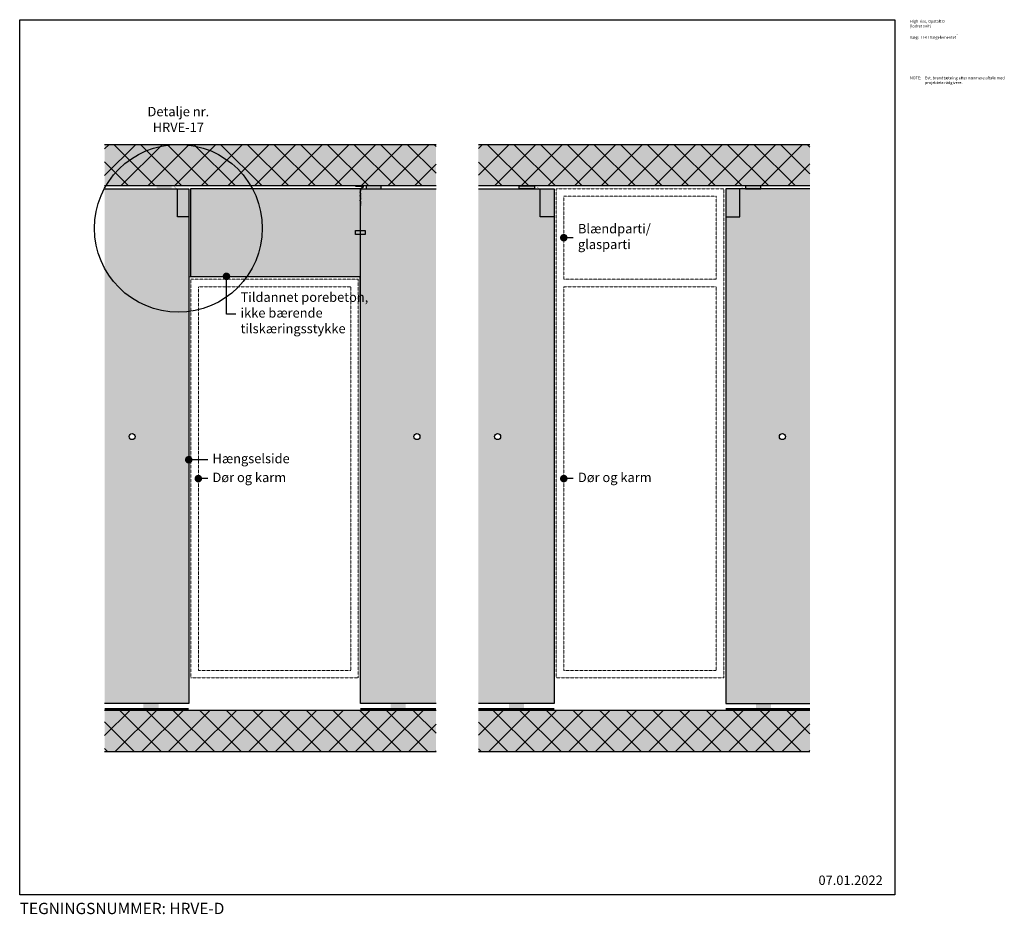
# Model space of a CAD drawing. Units: millimetres. Extents: x 4010 to 9230, y 2817 to 7561.
import ezdxf

# ---------------------------------------------------------------- set-up
doc = ezdxf.new("R2010")
doc.units = ezdxf.units.MM
doc.header["$LTSCALE"] = 0.5
doc.header["$MEASUREMENT"] = 0
doc.linetypes.add('DASHED', pattern=[19.05, 12.7, -6.35])
doc.linetypes.add('Stip2', pattern=[3, 2, -1])
doc.layers.get('0').update_dxf_attribs({"linetype": 'CONTINUOUS'})
for name, color, linetype, lineweight in [('A09-H--', 7, 'CONTINUOUS', 25), ('A99---O', 8, 'CONTINUOUS', 18), ('A99--S-', 9, 'CONTINUOUS', 13), ('A99--T1', 7, 'CONTINUOUS', 25), ('A99-L--', 255, 'CONTINUOUS', 25), ('A99-S--', 144, 'CONTINUOUS', 25)]:
    doc.layers.add(name, color=color, linetype=linetype, lineweight=lineweight)
doc.layers.add('H+H Grå', color=7, linetype='CONTINUOUS', true_color=0x565a5c)
doc.styles.add('arial', font='arial.ttf')
pattern_1 = [(45, (-25272.59, 10660), (-70.71068, 70.71068), []), (135, (-25272.59, 10660), (-70.71068, -70.71068), [])]

# ---------------------------------------------------------------- blocks, each defined once
blk = doc.blocks.new('H+H Fjederbeslag')
at = {"layer": 'A99-S--'}
for p, q in [((5831.4, 704.4), (5831.4, 705.7)), ((5831.4, 705.7), (5835.4, 705.7)), ((5831.4, 704.4), (5835.4, 704.4)), ((5835.4, 704.4), (5835.4, 705.7)), ((5835.4, 705.7), (5851.4, 705.7)), ((5835.4, 704.4), (5851.4, 704.4)), ((5851.4, 704.4), (5851.4, 705.7)), ((5851.4, 705.7), (5868.8, 705.7)), ((5851.4, 704.4), (5868.8, 704.4)), ((5856.3, 686.5), (5855.1, 686.5)), ((5870.5, 699), (5856.5, 689.1)), ((5857.2, 688.1), (5856.5, 689.1)), ((5871.3, 698), (5857.2, 688.1)), ((5868.8, 705.7), (5868.8, 704.4)), ((5871.3, 698), (5870.5, 699))]:
    blk.add_line(p, q, dxfattribs=at)
at = {"layer": 'A99-S--', "linetype": 'Stip2'}
for p, q in [((5855.1, 686.5), (5855.1, 676.7)), ((5856.3, 686.5), (5856.3, 676.7)), ((5856.3, 676.7), (5855.1, 676.7)), ((5855.1, 670.7), (5855.1, 676.7)), ((5856.3, 670.7), (5855.1, 670.7)), ((5855.1, 670.7), (5855.1, 654.7)), ((5856.3, 654.7), (5855.1, 654.7)), ((5855.1, 648.7), (5855.1, 654.7)), ((5856.3, 648.7), (5855.1, 648.7)), ((5855.1, 648.7), (5855.1, 632.7)), ((5856.3, 632.7), (5855.1, 632.7)), ((5855.1, 626.7), (5855.1, 632.7)), ((5855.1, 626.7), (5856.3, 626.7)), ((5855.1, 626.7), (5855.1, 616.7)), ((5856.3, 670.7), (5856.3, 676.7)), ((5856.3, 670.7), (5856.3, 654.7)), ((5856.3, 648.7), (5856.3, 654.7)), ((5856.3, 648.7), (5856.3, 632.7)), ((5856.3, 626.7), (5856.3, 632.7)), ((5856.3, 626.7), (5856.3, 616.7)), ((5855.1, 616.7), (5856.3, 616.7)), ((5855.1, 616.7), (5855.1, 604.7)), ((5855.1, 604.7), (5856.3, 604.7)), ((5855.1, 604.7), (5855.1, 600.7)), ((5855.1, 600.7), (5856.3, 600.7)), ((5856.3, 616.7), (5856.3, 604.7)), ((5856.3, 604.7), (5856.3, 600.7))]:
    blk.add_line(p, q, dxfattribs=at)
at = {"layer": 'A99-S--'}
for centre, radius, start, end in [((5858.3, 686.5), 3.25, 125, 180), ((5858.3, 686.5), 2, 125, 180), ((5868.8, 701.4), 4.25, 305, 90), ((5868.8, 701.4), 3, 305, 90)]:
    blk.add_arc(centre, radius, start, end, dxfattribs=at)

msp = doc.modelspace()

# ---------------------------------------------------------------- hatches: boundary and pattern name
h = msp.add_hatch(color=9)
edge = h.paths.add_edge_path()
edge.add_arc((4606.2, 5350), 16, 0, 360)
h.paths.add_polyline_path([(4460, 3935), (4906.2, 3935), (4906.2, 6665), (4460, 6665)])
at = {"true_color": 0x000000}
h = msp.add_hatch(color=18, dxfattribs=at)
h.dxf.hatch_style = 1
h.paths.add_polyline_path([(4736.2, 6680), (4736.2, 6665), (4816.2, 6665), (4816.2, 6680)])
msp.add_hatch(color=9).paths.add_polyline_path([(5816.2, 6665), (4916.2, 6665), (4916.2, 6200), (5816.2, 6200)])
h = msp.add_hatch(color=9)
edge = h.paths.add_edge_path()
edge.add_arc((6116.2, 5350), 16, 0, 360)
h.paths.add_polyline_path([(5816.2, 6665), (6217.5, 6665), (6217.5, 3935), (5816.2, 3935)])
h = msp.add_hatch(color=18, dxfattribs=at)
h.dxf.hatch_style = 1
h.paths.add_polyline_path([(5846.2, 6680), (5846.2, 6665), (5926.2, 6665), (5926.2, 6680)])
h = msp.add_hatch(color=9)
edge = h.paths.add_edge_path()
edge.add_arc((6543.8, 5350), 16, 0, 360)
h.paths.add_polyline_path([(6442.5, 3935), (6843.8, 3935), (6843.8, 6665), (6442.5, 6665)])
h = msp.add_hatch(color=18, dxfattribs=at)
h.dxf.hatch_style = 1
h.paths.add_polyline_path([(6658.8, 6680), (6658.8, 6665), (6738.8, 6665), (6738.8, 6680)])
h = msp.add_hatch(color=9)
edge = h.paths.add_edge_path()
edge.add_arc((8053.8, 5350), 16, 0, 360)
h.paths.add_polyline_path([(7753.8, 6665), (8200, 6665), (8200, 3935), (7753.8, 3935)])
h = msp.add_hatch(color=18, dxfattribs=at)
h.dxf.hatch_style = 1
h.paths.add_polyline_path([(7938.8, 6680), (7938.8, 6665), (7858.8, 6665), (7858.8, 6680)])
h = msp.add_hatch(color=30)
h.dxf.hatch_style = 1
h.paths.add_polyline_path([(4666.2, 3900), (4666.2, 3935), (4746.2, 3935), (4746.2, 3900)])
h = msp.add_hatch(color=30)
h.dxf.hatch_style = 1
h.paths.add_polyline_path([(6056.2, 3900), (6056.2, 3935), (5976.2, 3935), (5976.2, 3900)])
h = msp.add_hatch(color=30)
h.dxf.hatch_style = 1
h.paths.add_polyline_path([(6603.8, 3900), (6603.8, 3935), (6683.8, 3935), (6683.8, 3900)])
h = msp.add_hatch(color=30)
h.dxf.hatch_style = 1
h.paths.add_polyline_path([(7993.8, 3900), (7993.8, 3935), (7913.8, 3935), (7913.8, 3900)])
at = {"layer": 'A99--S-', "true_color": 0x000000}
h = msp.add_hatch(dxfattribs=at)
h.set_pattern_fill('ANSI37', color=18, scale=800, style=0)
h.set_pattern_definition(pattern_1)
h.paths.add_polyline_path([(4460, 6900), (6217.5, 6900), (6217.5, 6680), (4460, 6680)])
h = msp.add_hatch(dxfattribs=at)
h.set_pattern_fill('ANSI37', color=18, scale=800, style=0)
h.set_pattern_definition(pattern_1)
h.paths.add_polyline_path([(6442.5, 6900), (8200, 6900), (8200, 6680), (6442.5, 6680)])
h = msp.add_hatch(dxfattribs=at)
h.set_pattern_fill('ANSI37', color=18, scale=800, style=0)
h.set_pattern_definition(pattern_1)
h.paths.add_polyline_path([(4460, 3900), (6217.5, 3900), (6217.5, 3680), (4460, 3680)])
h = msp.add_hatch(dxfattribs=at)
h.set_pattern_fill('ANSI37', color=18, scale=800, style=0)
h.set_pattern_definition(pattern_1)
h.paths.add_polyline_path([(6442.5, 3900), (8200, 3900), (8200, 3680), (6442.5, 3680)])
at = {"layer": 'H+H Grå'}
for points in [[(4460, 6900), (6217.5, 6900), (6217.5, 6680), (4460, 6680)], [(6442.5, 6900), (8200, 6900), (8200, 6680), (6442.5, 6680)], [(4460, 3900), (6217.5, 3900), (6217.5, 3680), (4460, 3680)], [(6442.5, 3900), (8200, 3900), (8200, 3680), (6442.5, 3680)]]:
    msp.add_hatch(color=256, dxfattribs=at).paths.add_polyline_path(points)

# ---------------------------------------------------------------- linework, layer by layer
msp.add_line((5106.2, 6000), (5106.2, 6200))
msp.add_lwpolyline([(4010, 7560), (8650, 7560), (8650, 2920), (4010, 2920)], close=True)
at = {"color": 18, "true_color": 0x000000, "const_width": 1.25}
for points in [[(4871.2, 6679.4), (4833.8, 6679.4, 0.73323), (4831.7, 6672.8, 0), (4845.8, 6662.9, -0.244698), (4846.9, 6660.8, 0), (4846.9, 6575.1, -29.454055)], [(5791.3, 6679.4), (5828.7, 6679.4, -0.73323), (5830.8, 6672.8, 0), (5816.7, 6662.9, 0.244698), (5815.6, 6660.8, 0), (5815.6, 6575.1, 29.454055)], [(6793.7, 6679.4), (6756.3, 6679.4, 0.73323), (6754.2, 6672.8, 0), (6768.3, 6662.9, -0.244698), (6769.4, 6660.8, 0), (6769.4, 6575.1, -29.454055)], [(7803.8, 6679.4), (7841.2, 6679.4, -0.73323), (7843.3, 6672.8, 0), (7829.2, 6662.9, 0.244698), (7828.1, 6660.8, 0), (7828.1, 6575.1, 29.454055)]]:
    msp.add_lwpolyline(points, format="xyb", dxfattribs=at)
msp.add_circle((4851.2, 6455), 445)
at = {"layer": 'A99---O', "linetype": 'DASHED', "ltscale": 0.2}
for points in [[(7742.8, 4070), (6854.8, 4070), (6854.8, 6665), (7742.8, 6665)], [(6894.8, 6625), (7702.8, 6625), (7702.8, 6185), (6894.8, 6185)], [(4917.2, 6185), (5805.2, 6185), (5805.2, 4070), (4917.2, 4070)], [(4957.2, 6145), (5765.2, 6145), (5765.2, 4110), (4957.2, 4110)], [(6894.8, 6145), (7702.8, 6145), (7702.8, 4110), (6894.8, 4110)]]:
    msp.add_lwpolyline(points, close=True, dxfattribs=at)
at = {"layer": 'A99--T1'}
for points in [[(5846.2, 6680), (5846.2, 6665), (5926.2, 6665), (5926.2, 6680)], [(6738.8, 6680), (6738.8, 6665), (6658.8, 6665), (6658.8, 6680)], [(7858.8, 6680), (7858.8, 6665), (7938.8, 6665), (7938.8, 6680)]]:
    msp.add_lwpolyline(points, close=True, dxfattribs=at)
at = {"layer": 'A99--T1', "const_width": 20}
for points in [[(6904.8, 6405, 1), (6884.8, 6405, 1)], [(5116.2, 6200, 1), (5096.2, 6200, 1)], [(4916.2, 5227.5, 1), (4896.2, 5227.5, 1)], [(4967.2, 5127.5, 1), (4947.2, 5127.5, 1)], [(6904.8, 5127.5, 1), (6884.8, 5127.5, 1)]]:
    msp.add_lwpolyline(points, format="xyb", close=True, dxfattribs=at)
at = {"layer": 'A99--T1'}
for points in [[(6944.8, 6405), (6894.8, 6405)], [(5156.2, 6000), (5106.2, 6000)], [(5007.2, 5227.5), (4906.2, 5227.5)], [(5007.2, 5127.5), (4957.2, 5127.5)], [(6944.8, 5127.5), (6894.8, 5127.5)]]:
    msp.add_lwpolyline(points, dxfattribs=at)
at = {"layer": 'A99-L--'}
for p, q in [((4460, 6900), (6217.5, 6900)), ((6442.5, 6900), (8200, 6900)), ((6217.5, 6680), (4460, 6680)), ((8200, 6680), (6442.5, 6680)), ((4460, 3900), (6217.5, 3900)), ((6442.5, 3900), (8200, 3900)), ((4460, 3680), (6217.5, 3680)), ((6442.5, 3680), (8200, 3680))]:
    msp.add_line(p, q, dxfattribs=at)
for points in [[(4460, 6665), (4906.2, 6665), (4906.2, 3935), (4460, 3935)], [(5816.2, 6665), (4916.2, 6665), (4916.2, 6200), (5816.2, 6200), (5816.2, 6665)], [(6217.5, 3935), (5816.2, 3935), (5816.2, 6665), (6217.5, 6665)], [(6442.5, 6665), (6843.8, 6665), (6843.8, 3935), (6442.5, 3935)], [(8200, 6665), (7753.8, 6665), (7753.8, 3935), (8200, 3935)]]:
    msp.add_lwpolyline(points, dxfattribs=at)
for points in [[(4846.2, 6665), (4906.2, 6665), (4906.2, 6515), (4846.2, 6515)], [(6768.8, 6665), (6843.8, 6665), (6843.8, 6515), (6768.8, 6515)], [(7828.8, 6665), (7753.8, 6665), (7753.8, 6515), (7828.8, 6515)], [(5841.2, 6422.5), (5791.2, 6422.5), (5791.2, 6442.5), (5841.2, 6442.5)]]:
    msp.add_lwpolyline(points, close=True, dxfattribs=at)
for centre in [(4606.2, 5350), (6116.2, 5350), (6543.8, 5350), (8053.8, 5350)]:
    msp.add_circle(centre, 16, dxfattribs=at)
at = {"layer": 'A99-S--'}
for points, const_width in [([(4908.8, 6297.5), (4908.8, 6197.5), (5008.8, 6197.5)], 5), ([(5813.8, 6097.5), (5813.8, 6197.5), (5713.8, 6197.5)], 5), ([(4460, 3905), (4906.2, 3905)], 10), ([(5816.2, 3905), (6217.5, 3905)], 10), ([(6442.5, 3905), (6843.8, 3905)], 10), ([(7753.8, 3905), (8200, 3905)], 10)]:
    msp.add_lwpolyline(points, dxfattribs=dict(at, const_width=const_width))

# ---------------------------------------------------------------- block references
msp.add_blockref('H+H Fjederbeslag', (-40.1, 5974.3))

# ---------------------------------------------------------------- texts
at = {"layer": 'A09-H--', "insert": (8730, 7560), "char_height": 15, "width": 1258.761, "attachment_point": 1, "style": 'arial'}
msp.add_mtext('High-rise, Opstalt D\\P(lodret snit)\\P\\PVæg: ^IH+H Vægelementet{\\A1;\\H0.7x;\\S®^ ;}', dxfattribs=at)
at = {"layer": 'A99--T1', "style": 'arial'}
for s, insert, char_height, width, attachment_point in [('{NOTE:}', (8730, 7260), 15, 1297.138, 1), ('Evt. brandtætning efter nærmere aftale med \\Pprojektets rådgivere.', (8810, 7260), 15, 467.263, 1), ('Detalje nr. HRVE-17', (4851.2, 6950), 50, 550, 8), ('Blændparti/\\Pglasparti', (6969.8, 6405), 50, 1182.065, 4), ('Tildannet porebeton,\\Pikke bærende\\Ptilskæringsstykke', (5181.2, 6000), 50, 1182.065, 4), ('Hængselside', (5032.2, 5227.5), 50, 760, 4), ('Dør og karm', (5032.2, 5127.5), 50, 1182.065, 4), ('Dør og karm', (6969.8, 5127.5), 50, 1182.065, 4), ('07.01.2022', (8245.1, 2990.9), 50, 1502.435, 4), ('TEGNINGSNUMMER: HRVE-D', (4010, 2840), 60, 2502.435, 4)]:
    msp.add_mtext(s, dxfattribs=dict(at, insert=insert, char_height=char_height, width=width, attachment_point=attachment_point))

doc.saveas('drawing.dxf')
